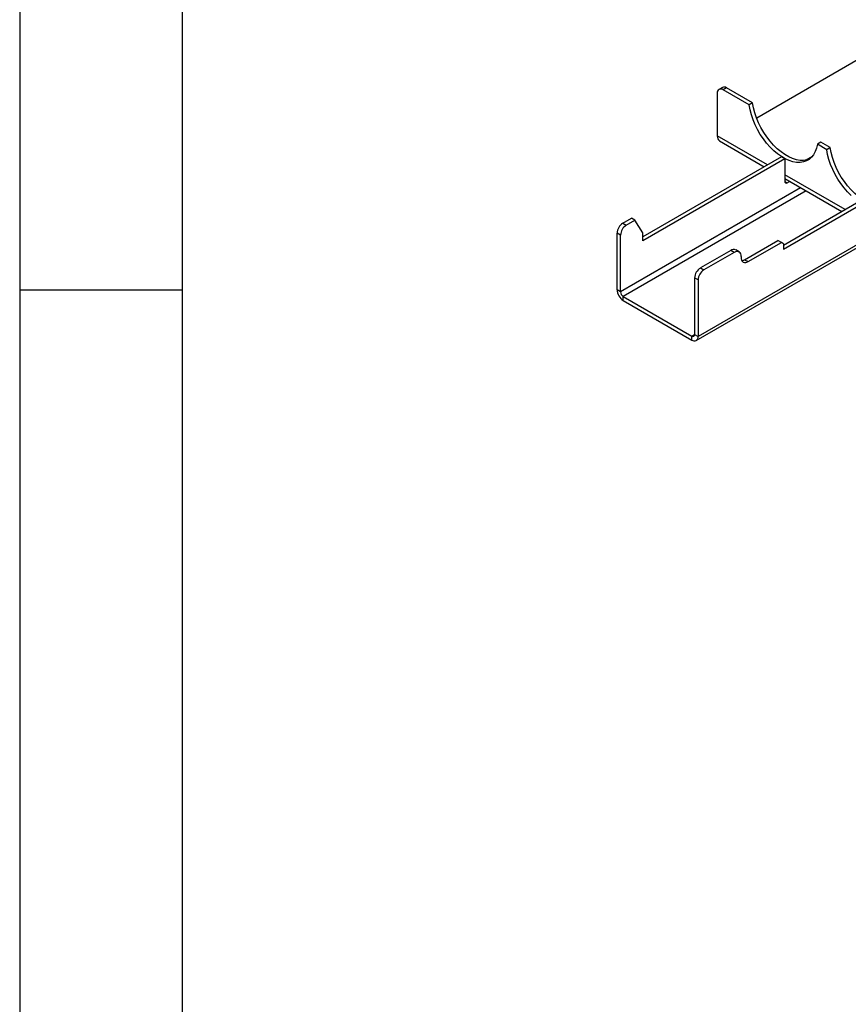
# Model space of a CAD drawing. Extents: x 5 to 292, y 5 to 205.
# Drawn here: x 5 to 31, y 33 to 63 of the extents above; entities that cross this region are included whole.
import ezdxf

# ---------------------------------------------------------------- set-up
doc = ezdxf.new("R2010")
doc.units = 0
doc.layers.get('0').update_dxf_attribs({"linetype": 'CONTINUOUS'})

msp = doc.modelspace()

# ---------------------------------------------------------------- linework, layer by layer
at = {"color": 7, "linetype": 'CONTINUOUS'}
for p, q in [((5, 205), (5, 5)), ((10, 200), (10, 10)), ((32.011, 62.798), (27.681, 60.298)), ((26.627, 61.244), (26.521, 61.182)), ((26.752, 61.231), (26.646, 61.17)), ((27.557, 60.766), (26.752, 61.231)), ((26.469, 61.068), (26.469, 59.751)), ((27.451, 60.705), (26.646, 61.17)), ((27.557, 60.766), (27.451, 60.705)), ((26.539, 59.597), (27.916, 58.802)), ((29.659, 59.553), (29.553, 59.492)), ((29.838, 59.327), (29.553, 59.492)), ((29.944, 59.389), (29.659, 59.553)), ((28.44, 59.105), (24.18, 56.646)), ((28.546, 59.044), (28.44, 59.105)), ((29.183, 59.001), (29.4, 59.127)), ((29.944, 59.389), (29.838, 59.327)), ((28.546, 59.044), (24.18, 56.523)), ((28.546, 59.044), (28.546, 58.348)), ((28.546, 58.438), (30.302, 57.424)), ((28.589, 58.413), (28.546, 58.389)), ((28.617, 58.307), (28.695, 58.352)), ((28.511, 56.39), (30.827, 57.727)), ((28.511, 56.268), (30.933, 57.666)), ((23.561, 57.062), (23.826, 57.216)), ((23.561, 57.062), (23.667, 57.001)), ((23.667, 57.001), (23.932, 57.154)), ((23.932, 57.154), (23.826, 57.216)), ((24.18, 56.766), (23.932, 57.154)), ((23.49, 56.695), (23.384, 56.756)), ((23.384, 55.017), (23.384, 56.756)), ((23.49, 54.956), (23.49, 56.695)), ((24.18, 56.523), (24.18, 56.766)), ((25.821, 53.455), (31.5, 56.733)), ((27.309, 55.941), (28.334, 56.533)), ((27.415, 55.88), (28.44, 56.472)), ((28.44, 56.472), (28.334, 56.533)), ((28.511, 56.431), (28.44, 56.472)), ((28.511, 56.431), (28.511, 56.268)), ((26.885, 56.226), (25.948, 55.685)), ((26.991, 56.164), (26.054, 55.624)), ((26.991, 56.164), (26.885, 56.226)), ((27.141, 56.179), (27.035, 56.241)), ((27.203, 56.042), (27.203, 56.003)), ((27.309, 55.941), (27.415, 55.88)), ((25.948, 55.685), (26.054, 55.624)), ((25.877, 55.317), (25.771, 55.379)), ((25.771, 55.379), (25.771, 53.639)), ((25.877, 55.317), (25.877, 53.578)), ((10, 55), (5, 55)), ((23.49, 54.956), (23.384, 55.017)), ((23.575, 54.686), (23.575, 54.809)), ((23.575, 54.809), (25.686, 53.59)), ((23.575, 54.686), (25.686, 53.468)), ((25.686, 53.468), (25.686, 53.59)), ((25.771, 53.639), (25.877, 53.578))]:
    msp.add_line(p, q, dxfattribs=at)
at = {"color": 8, "linetype": 'CONTINUOUS'}
for p, q in [((28.014, 58.859), (26.469, 59.751)), ((30.401, 57.482), (28.546, 58.552)), ((28.546, 58.348), (28.617, 58.307)), ((29.034, 58.156), (23.49, 54.956)), ((29.204, 58.058), (23.575, 54.809)), ((31.421, 56.779), (25.877, 53.578)), ((25.686, 53.59), (25.771, 53.639))]:
    msp.add_line(p, q, dxfattribs=at)
at = {"color": 7, "linetype": 'CONTINUOUS', "flags": 128}
for points in [[(29.553, 59.492), (29.526, 59.373), (29.486, 59.266), (29.434, 59.173), (29.37, 59.093), (29.296, 59.029), (29.211, 58.98), (29.118, 58.948), (29.017, 58.934), (28.909, 58.936), (28.797, 58.956), (28.68, 58.992), (28.562, 59.045), (28.442, 59.114), (28.324, 59.198), (28.208, 59.296), (28.095, 59.406), (27.987, 59.528), (27.886, 59.659), (27.793, 59.799), (27.708, 59.945), (27.634, 60.095), (27.57, 60.249), (27.518, 60.403), (27.478, 60.555), (27.451, 60.705)], [(29.307, 59.037), (29.224, 59.01), (29.123, 58.995), (29.015, 58.997), (28.903, 59.017), (28.786, 59.054), (28.668, 59.107), (28.548, 59.175), (28.43, 59.259), (28.314, 59.357), (28.201, 59.467), (28.093, 59.589), (27.992, 59.72), (27.899, 59.86), (27.814, 60.006), (27.74, 60.157), (27.676, 60.31), (27.624, 60.464), (27.584, 60.617), (27.557, 60.766)], [(30.594, 57.918), (30.481, 58.028), (30.374, 58.15), (30.273, 58.282), (30.179, 58.421), (30.095, 58.567), (30.02, 58.718), (29.957, 58.871), (29.905, 59.025), (29.865, 59.178), (29.838, 59.327)], [(31.694, 57.659), (31.61, 57.632), (31.509, 57.617), (31.402, 57.62), (31.289, 57.639), (31.173, 57.676), (31.054, 57.729), (30.935, 57.798), (30.816, 57.882), (30.7, 57.979), (30.587, 58.09), (30.48, 58.211), (30.379, 58.343), (30.285, 58.482), (30.201, 58.628), (30.126, 58.779), (30.063, 58.932), (30.011, 59.086), (29.971, 59.239), (29.944, 59.389)]]:
    msp.add_lwpolyline(points, dxfattribs=at)
at = {"color": 7, "linetype": 'CONTINUOUS'}
for centre, radius, start, end in [((26.679, 61.129), 0.126, 54.3826, 114.3065), ((26.577, 61.085), 0.109, 50.7965, 189.2143), ((26.635, 59.733), 0.166, 173.7174, 234.9703), ((28.589, 58.341), 0.0437, 170.7862, 309.2033), ((23.768, 56.739), 0.384, 122.6054, 177.3947), ((23.874, 56.678), 0.384, 122.6054, 177.3947), ((26.972, 56.103), 0.151, 65.6924, 125.6179), ((27.073, 56.063), 0.131, 350.7859, 129.2034), ((27.332, 55.982), 0.131, 170.7859, 309.2034), ((27.207, 56.103), 0.191, 274.2952, 302.1019), ((26.155, 55.361), 0.384, 122.6054, 177.3947), ((26.261, 55.3), 0.384, 122.6054, 177.3947), ((23.799, 55.036), 0.415, 182.6053, 237.3947), ((23.675, 54.964), 0.184, 182.6051, 237.3947), ((25.719, 53.631), 0.0524, 230.7965, 9.215), ((25.761, 53.559), 0.118, 230.7967, 9.214)]:
    msp.add_arc(centre, radius, start, end, dxfattribs=at)

doc.saveas('drawing.dxf')
